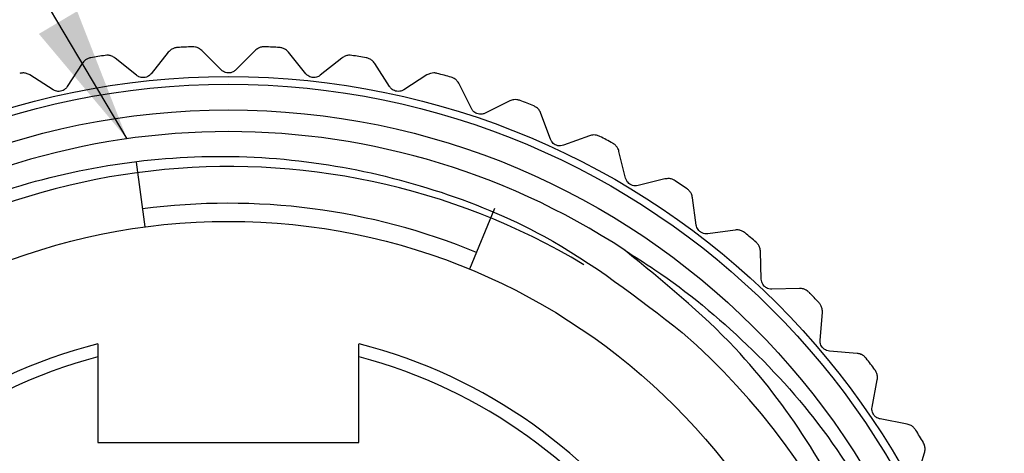
# Model space of a CAD drawing. Units: inches. Extents: x 0.4 to 16.6, y 0.2 to 10.8.
# Drawn here: x 2.7 to 3.8, y 5.6 to 6.1 of the extents above; entities that cross this region are included whole.
import ezdxf

# ---------------------------------------------------------------- set-up
doc = ezdxf.new("R2010")
doc.units = ezdxf.units.IN
doc.header["$MEASUREMENT"] = 0
doc.dimstyles.new('SLDDIMSTYLE4', dxfattribs={"dimtxt": 0.18, "dimasz": 0.156, "dimexe": 0, "dimexo": 0.0625, "dimgap": 0, "dimtad": 0, "dimtih": 1, "dimtoh": 1, "dimdec": 0, "dimrnd": 1e-09, "dimzin": 0, "dimdsep": 46, "dimtxsty": 'Standard', "dimsah": 1, "dimcen": 0.09, "dimadec": 0, "dimazin": 0, "dimtfac": 0.156, "dimtdec": 0, "dimtofl": 0, "dimtmove": 0, "dimatfit": 3, "dimfxl": 0, "dimfrac": 2, "dimtolj": 1, "dimtzin": 0, "dimarcsym": 0})

msp = doc.modelspace()

# ---------------------------------------------------------------- linework, layer by layer
at = {"color": 7, "linetype": 'Continuous', "lineweight": 25}
for p, q in [((2.8446, 6.1005), (2.8247, 6.0757)), ((2.9056, 6.0801), (2.8831, 6.1026)), ((2.9448, 6.1026), (2.9223, 6.0801)), ((3.0032, 6.0757), (2.9833, 6.1005)), ((2.7453, 6.0876), (2.7281, 6.0608)), ((2.8081, 6.0739), (2.7833, 6.0938)), ((3.0446, 6.0938), (3.0198, 6.0739)), ((3.0998, 6.0608), (3.0826, 6.0876)), ((2.7118, 6.0572), (2.685, 6.0743)), ((3.1429, 6.0743), (3.1161, 6.0572)), ((3.1942, 6.0355), (3.18, 6.064)), ((3.2385, 6.0443), (3.21, 6.0302)), ((3.2853, 6.0002), (3.2743, 6.03)), ((3.3303, 6.0041), (3.3004, 5.9932)), ((3.372, 5.9552), (3.3643, 5.9861)), ((2.8077, 5.9738), (2.8177, 5.8989)), ((3.4172, 5.9543), (3.3863, 5.9466)), ((3.4534, 5.9011), (3.4491, 5.9326)), ((3.2206, 5.92), (3.1918, 5.8501)), ((3.4982, 5.8953), (3.4667, 5.891)), ((3.5284, 5.8386), (3.5276, 5.8704)), ((3.5724, 5.8279), (3.5406, 5.8271)), ((3.5963, 5.7682), (3.5989, 5.8)), ((2.7634, 5.7487), (2.7634, 5.6502)), ((3.0645, 5.6502), (3.0645, 5.7487)), ((3.6388, 5.7529), (3.6071, 5.7555)), ((3.6561, 5.691), (3.6621, 5.7223)), ((3.6968, 5.6712), (3.6655, 5.6772)), ((2.7634, 5.6502), (3.0645, 5.6502)), ((3.7073, 5.6078), (3.7166, 5.6382))]:
    msp.add_line(p, q, dxfattribs=at)
for radius in [0.8947, 0.8858, 0.8563, 0.7276]:
    msp.add_circle((2.914, 5.1777), radius, dxfattribs=at)
for centre, radius, start, end in [((2.914, 5.1777), 0.9301, 92.5855, 93.6214), ((2.914, 5.1777), 0.9301, 86.3786, 87.4145), ((2.914, 5.1777), 0.9301, 98.7924, 99.8283), ((2.914, 5.1777), 0.9301, 80.1717, 81.2076), ((2.914, 5.1777), 0.9301, 73.9648, 75.0007), ((2.914, 5.1777), 0.9301, 67.7579, 68.7938), ((2.914, 5.1777), 0.8312, 56.6489, 263.1585), ((2.914, 5.1777), 0.9301, 61.551, 62.5869), ((2.9149, 5.1739), 0.7947, 59.0277, 359.1536), ((2.914, 5.1777), 0.9301, 55.3441, 56.38), ((2.914, 5.1777), 0.7485, 67.5517, 97.6017), ((2.914, 5.1777), 0.9301, 49.1372, 50.1731), ((2.914, 5.1777), 0.9301, 42.9303, 43.9662), ((2.914, 5.1777), 0.7957, 358.8832, 48.8863), ((2.914, 5.1777), 0.6053, 104.4054, 75.5946), ((2.914, 5.1777), 0.5906, 104.7736, 75.2264), ((2.914, 5.1777), 0.9301, 36.7234, 37.7593), ((2.914, 5.1777), 0.9301, 30.5165, 31.5524)]:
    msp.add_arc(centre, radius, start, end, dxfattribs=at)
for points, knots in [([(2.8552, 6.106), (2.8539, 6.1058), (2.8513, 6.1054), (2.8475, 6.1035), (2.8457, 6.1016), (2.8446, 6.1005)], [0, 0, 0, 0, 0.296512, 0.591674, 1, 1, 1, 1]), ([(2.8831, 6.1026), (2.882, 6.1035), (2.88, 6.1052), (2.876, 6.1067), (2.8733, 6.1068), (2.872, 6.1069)], [0, 0, 0, 0, 0.3986522, 0.7126492, 1, 1, 1, 1]), ([(2.9559, 6.1069), (2.9546, 6.1068), (2.9519, 6.1067), (2.948, 6.1052), (2.946, 6.1035), (2.9448, 6.1026)], [0, 0, 0, 0, 0.296512, 0.591674, 1, 1, 1, 1]), ([(2.9833, 6.1005), (2.9823, 6.1015), (2.9804, 6.1035), (2.9766, 6.1054), (2.974, 6.1058), (2.9727, 6.106)], [0, 0, 0, 0, 0.398652, 0.712649, 1, 1, 1, 1]), ([(2.7552, 6.0942), (2.7539, 6.0938), (2.7513, 6.0932), (2.7478, 6.0908), (2.7462, 6.0888), (2.7453, 6.0876)], [0, 0, 0, 0, 0.296512, 0.591674, 1, 1, 1, 1]), ([(2.7833, 6.0938), (2.7821, 6.0946), (2.7799, 6.0961), (2.7757, 6.0972), (2.7731, 6.097), (2.7718, 6.0969)], [0, 0, 0, 0, 0.398652, 0.712649, 1, 1, 1, 1]), ([(3.0561, 6.0969), (3.0548, 6.097), (3.0522, 6.0972), (3.048, 6.0961), (3.0459, 6.0946), (3.0446, 6.0938)], [0, 0, 0, 0, 0.296512, 0.591674, 1, 1, 1, 1]), ([(3.0826, 6.0876), (3.0817, 6.0887), (3.0801, 6.0908), (3.0766, 6.0932), (3.074, 6.0938), (3.0727, 6.0942)], [0, 0, 0, 0, 0.398652, 0.712649, 1, 1, 1, 1]), ([(2.685, 6.0743), (2.6837, 6.075), (2.6814, 6.0762), (2.6771, 6.0768), (2.6745, 6.0764), (2.6732, 6.0761)], [0, 0, 0, 0, 0.398652, 0.712649, 1, 1, 1, 1]), ([(2.8247, 6.0757), (2.8239, 6.0748), (2.8225, 6.0733), (2.8195, 6.0718), (2.8163, 6.0712), (2.8133, 6.0714), (2.8105, 6.0722), (2.8089, 6.0733), (2.8081, 6.0739)], [0, 0, 0, 0, 0.202997, 0.365026, 0.528033, 0.669914, 0.815018, 1, 1, 1, 1]), ([(2.9223, 6.0801), (2.9214, 6.0793), (2.9199, 6.078), (2.9167, 6.0768), (2.9135, 6.0765), (2.9105, 6.077), (2.9078, 6.0782), (2.9064, 6.0794), (2.9056, 6.0801)], [0, 0, 0, 0, 0.2029974, 0.3650259, 0.5280327, 0.6699142, 0.8150178, 1, 1, 1, 1]), ([(3.0198, 6.0739), (3.0189, 6.0732), (3.0172, 6.0721), (3.0139, 6.0712), (3.0107, 6.0712), (3.0078, 6.0721), (3.0052, 6.0736), (3.0039, 6.0749), (3.0032, 6.0757)], [0, 0, 0, 0, 0.202997, 0.365026, 0.528033, 0.669914, 0.815018, 1, 1, 1, 1]), ([(3.1547, 6.0761), (3.1534, 6.0764), (3.1508, 6.0768), (3.1465, 6.0762), (3.1442, 6.075), (3.1429, 6.0743)], [0, 0, 0, 0, 0.296512, 0.591674, 1, 1, 1, 1]), ([(3.18, 6.064), (3.1793, 6.0653), (3.1779, 6.0675), (3.1746, 6.0702), (3.1721, 6.0712), (3.1709, 6.0716)], [0, 0, 0, 0, 0.3986522, 0.7126492, 1, 1, 1, 1]), ([(2.7281, 6.0608), (2.7274, 6.0598), (2.7262, 6.0582), (2.7233, 6.0563), (2.7203, 6.0554), (2.7173, 6.0552), (2.7144, 6.0558), (2.7127, 6.0567), (2.7118, 6.0572)], [0, 0, 0, 0, 0.202997, 0.365026, 0.528033, 0.669914, 0.815018, 1, 1, 1, 1]), ([(3.1161, 6.0572), (3.1151, 6.0566), (3.1133, 6.0557), (3.1099, 6.0552), (3.1067, 6.0556), (3.1039, 6.0567), (3.1015, 6.0584), (3.1004, 6.0599), (3.0998, 6.0608)], [0, 0, 0, 0, 0.202997, 0.365026, 0.528033, 0.669914, 0.815018, 1, 1, 1, 1]), ([(3.2504, 6.0448), (3.2491, 6.0452), (3.2466, 6.046), (3.2423, 6.0458), (3.2399, 6.0449), (3.2385, 6.0443)], [0, 0, 0, 0, 0.296512, 0.591674, 1, 1, 1, 1]), ([(3.21, 6.0302), (3.2089, 6.0297), (3.207, 6.029), (3.2036, 6.0288), (3.2005, 6.0296), (3.1979, 6.031), (3.1956, 6.033), (3.1947, 6.0346), (3.1942, 6.0355)], [0, 0, 0, 0, 0.202997, 0.365026, 0.528033, 0.669914, 0.815018, 1, 1, 1, 1]), ([(3.2743, 6.03), (3.2737, 6.0314), (3.2726, 6.0338), (3.2696, 6.0368), (3.2672, 6.038), (3.266, 6.0386)], [0, 0, 0, 0, 0.3986522, 0.7126492, 1, 1, 1, 1]), ([(3.3004, 5.9932), (3.2993, 5.9928), (3.2973, 5.9923), (3.2939, 5.9925), (3.2909, 5.9936), (3.2885, 5.9953), (3.2864, 5.9975), (3.2857, 5.9992), (3.2853, 6.0002)], [0, 0, 0, 0, 0.202997, 0.365026, 0.528033, 0.669914, 0.815018, 1, 1, 1, 1]), ([(3.3422, 6.0034), (3.341, 6.0039), (3.3385, 6.0049), (3.3343, 6.0052), (3.3318, 6.0045), (3.3303, 6.0041)], [0, 0, 0, 0, 0.296512, 0.591674, 1, 1, 1, 1]), ([(3.3643, 5.9861), (3.3639, 5.9875), (3.363, 5.99), (3.3604, 5.9933), (3.3581, 5.9948), (3.357, 5.9955)], [0, 0, 0, 0, 0.398652, 0.712649, 1, 1, 1, 1]), ([(2.8149, 4.3524), (2.7736, 4.3598), (2.6488, 4.382), (2.4898, 4.4585), (2.3504, 4.5695), (2.2575, 4.6737), (2.1831, 4.7929), (2.1305, 4.9215), (2.1003, 5.0567), (2.093, 5.1948), (2.109, 5.3319), (2.1483, 5.4654), (2.2088, 5.5889), (2.289, 5.7001), (2.385, 5.7952), (2.4952, 5.8727), (2.6176, 5.9315), (2.7483, 5.9688), (2.8845, 5.9839), (3.0201, 5.9759), (3.1531, 5.9445), (3.2979, 5.8854), (3.3857, 5.8172), (3.4372, 5.7772)], [0, 0, 0, 0, 0.041429, 0.125035, 0.170331, 0.216947, 0.262091, 0.30856, 0.35345, 0.398297, 0.444454, 0.489121, 0.535094, 0.579578, 0.623877, 0.667955, 0.712033, 0.757389, 0.801468, 0.84683, 0.890754, 0.935967, 1, 1, 1, 1]), ([(3.3863, 5.9466), (3.3852, 5.9464), (3.3832, 5.9461), (3.3798, 5.9467), (3.3769, 5.948), (3.3747, 5.95), (3.3729, 5.9524), (3.3723, 5.9542), (3.372, 5.9552)], [0, 0, 0, 0, 0.202997, 0.365026, 0.528033, 0.669914, 0.815018, 1, 1, 1, 1]), ([(3.4289, 5.9522), (3.4278, 5.9529), (3.4255, 5.9542), (3.4213, 5.9549), (3.4187, 5.9545), (3.4172, 5.9543)], [0, 0, 0, 0, 0.296512, 0.591674, 1, 1, 1, 1]), ([(3.4491, 5.9326), (3.4488, 5.9341), (3.4482, 5.9367), (3.4459, 5.9403), (3.4439, 5.942), (3.4429, 5.9428)], [0, 0, 0, 0, 0.3986522, 0.7126492, 1, 1, 1, 1]), ([(3.4667, 5.891), (3.4655, 5.8909), (3.4635, 5.8908), (3.4602, 5.8918), (3.4575, 5.8935), (3.4555, 5.8957), (3.454, 5.8983), (3.4536, 5.9001), (3.4534, 5.9011)], [0, 0, 0, 0, 0.202997, 0.365026, 0.528033, 0.669914, 0.815018, 1, 1, 1, 1]), ([(3.5097, 5.892), (3.5086, 5.8928), (3.5064, 5.8943), (3.5023, 5.8955), (3.4997, 5.8954), (3.4982, 5.8953)], [0, 0, 0, 0, 0.296512, 0.591674, 1, 1, 1, 1]), ([(3.7095, 5.1622), (3.7101, 5.2042), (3.712, 5.3309), (3.6663, 5.5004), (3.5836, 5.6542), (3.4943, 5.7717), (3.4151, 5.8361), (3.3709, 5.872)], [0, 0, 0, 0, 0.1535325, 0.4634837, 0.6277697, 0.792052, 1, 1, 1, 1]), ([(3.3709, 5.872), (3.3825, 5.8646), (3.4328, 5.8327), (3.5152, 5.7644), (3.6101, 5.6586), (3.6572, 5.5752), (3.6811, 5.5329)], [0, 0, 0, 0, 0.088993, 0.383946, 0.687266, 1, 1, 1, 1]), ([(3.5276, 5.8704), (3.5274, 5.8718), (3.5271, 5.8744), (3.5253, 5.8783), (3.5234, 5.8802), (3.5225, 5.8811)], [0, 0, 0, 0, 0.398652, 0.712649, 1, 1, 1, 1]), ([(3.5406, 5.8271), (3.5394, 5.8271), (3.5374, 5.8272), (3.5342, 5.8285), (3.5317, 5.8305), (3.5299, 5.8329), (3.5287, 5.8357), (3.5285, 5.8375), (3.5284, 5.8386)], [0, 0, 0, 0, 0.2029974, 0.3650259, 0.5280327, 0.6699142, 0.8150178, 1, 1, 1, 1]), ([(3.5834, 5.8234), (3.5824, 5.8243), (3.5804, 5.826), (3.5765, 5.8277), (3.5739, 5.8278), (3.5724, 5.8279)], [0, 0, 0, 0, 0.296512, 0.591674, 1, 1, 1, 1]), ([(3.5989, 5.8), (3.5989, 5.8014), (3.5989, 5.8041), (3.5974, 5.8081), (3.5958, 5.8102), (3.595, 5.8112)], [0, 0, 0, 0, 0.398652, 0.712649, 1, 1, 1, 1]), ([(3.6071, 5.7555), (3.606, 5.7557), (3.6039, 5.756), (3.601, 5.7577), (3.5987, 5.7599), (3.5971, 5.7625), (3.5963, 5.7653), (3.5963, 5.7672), (3.5963, 5.7682)], [0, 0, 0, 0, 0.202997, 0.365026, 0.528033, 0.669914, 0.815018, 1, 1, 1, 1]), ([(2.7634, 5.764), (2.7634, 5.764), (2.7634, 5.7623), (2.7634, 5.7566), (2.7634, 5.7527), (2.7634, 5.7487)], [0, 0, 0, 0, 0.5, 0.5, 1, 1, 1, 1]), ([(3.0645, 5.7487), (3.0645, 5.7527), (3.0645, 5.7566), (3.0645, 5.7623), (3.0645, 5.764), (3.0645, 5.764)], [0, 0, 0, 0, 0.5, 0.5, 1, 1, 1, 1]), ([(3.6493, 5.7473), (3.6484, 5.7482), (3.6466, 5.7502), (3.6429, 5.7522), (3.6403, 5.7527), (3.6388, 5.7529)], [0, 0, 0, 0, 0.296512, 0.591674, 1, 1, 1, 1]), ([(3.6621, 5.7223), (3.6623, 5.7237), (3.6626, 5.7263), (3.6616, 5.7305), (3.6602, 5.7328), (3.6595, 5.7339)], [0, 0, 0, 0, 0.3986522, 0.7126492, 1, 1, 1, 1]), ([(3.6655, 5.6772), (3.6644, 5.6775), (3.6624, 5.678), (3.6596, 5.68), (3.6576, 5.6824), (3.6564, 5.6852), (3.6558, 5.6881), (3.656, 5.69), (3.6561, 5.691)], [0, 0, 0, 0, 0.202997, 0.365026, 0.528033, 0.669914, 0.815018, 1, 1, 1, 1]), ([(3.7066, 5.6644), (3.7058, 5.6655), (3.7042, 5.6676), (3.7007, 5.6701), (3.6982, 5.6708), (3.6968, 5.6712)], [0, 0, 0, 0, 0.296512, 0.591674, 1, 1, 1, 1]), ([(3.7166, 5.6382), (3.7169, 5.6396), (3.7175, 5.6422), (3.717, 5.6464), (3.7158, 5.6488), (3.7152, 5.65)], [0, 0, 0, 0, 0.398652, 0.712649, 1, 1, 1, 1])]:
    msp.add_open_spline(points, degree=3, knots=knots, dxfattribs=at)

# ---------------------------------------------------------------- leaders
at = {"color": 7, "linetype": 'Continuous', "lineweight": 0}
msp.add_leader([(2.797, 6.0006), (2.0969, 7.1815), (2.6107, 7.1815)], dimstyle='SLDDIMSTYLE4', dxfattribs=at)

doc.saveas('drawing.dxf')
